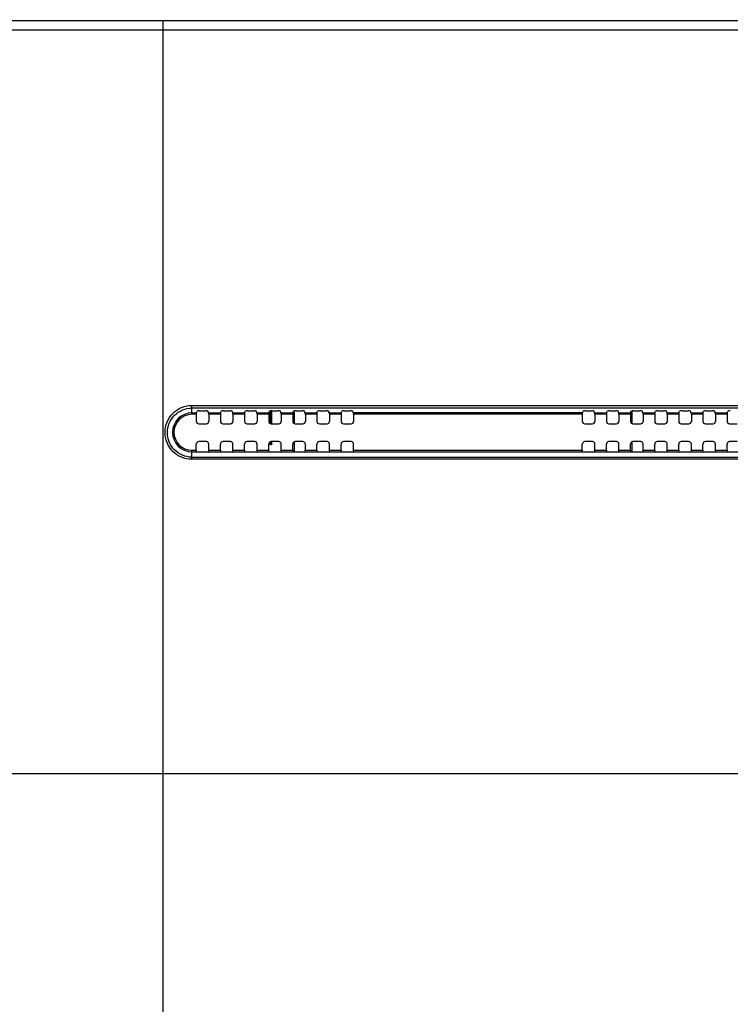
# Model space of a CAD drawing. Units: millimetres. Extents: x 0 to 420, y 0 to 297.
# Drawn here: x 286 to 301, y 128 to 149 of the extents above; entities that cross this region are included whole.
import ezdxf

# ---------------------------------------------------------------- set-up
doc = ezdxf.new("R2010")
doc.units = ezdxf.units.MM
doc.header["$LTSCALE"] = 23.1
doc.layers.get('0').update_dxf_attribs({"linetype": 'CONTINUOUS'})
for name, color, linetype in [('3_ALL_AXES', 7, 'CONTINUOUS'), ('7_ALL_FEATURES', 7, 'CONTINUOUS'), ('DEF_DRAFT_DIM', 7, 'CONTINUOUS')]:
    doc.layers.add(name, color=color, linetype=linetype)
doc.styles.get("Standard").update_dxf_attribs({"font": 'txt', "width": 0.8})
doc.dimstyles.new('DIMSTYLE_2', dxfattribs={"dimtxt": 3, "dimasz": 3, "dimexe": 0.8, "dimexo": 0.2, "dimgap": 0.75, "dimtad": 1, "dimdec": 1, "dimlfac": 10, "dimdsep": 46, "dimtxsty": 'STANDARD', "dimblk": 'OPEN', "dimblk1": 'OPEN', "dimblk2": 'OPEN', "dimcen": 0.09, "dimazin": 2, "dimtp": 0.8, "dimtm": 0.8, "dimtfac": 1, "dimtdec": 1, "dimtofl": 0, "dimtmove": 0, "dimatfit": 3, "dimldrblk": 'OPEN', "dimfxl": 1, "dimtolj": 1, "dimarcsym": 0})

# ---------------------------------------------------------------- blocks, each defined once
blk = doc.blocks.new('_OPEN')
at = {"color": 0, "linetype": 'BYBLOCK'}
for p, q in [((0, 0), (-1, 0.1167)), ((-1, -0.1167), (0, 0)), ((-1, 0), (0, 0))]:
    blk.add_line(p, q, dxfattribs=at)
blk = doc.blocks.new('*D9')
at = {"layer": 'DEF_DRAFT_DIM', "color": 7, "linetype": 'CONTINUOUS', "true_color": 0xe62e2e}
for p, q in [((270.431, 148.996), (270.431, 168.987)), ((317.151, 128.936), (317.151, 168.987)), ((270.431, 168.187), (293.791, 168.187)), ((317.151, 168.187), (293.791, 168.187))]:
    blk.add_line(p, q, dxfattribs=at)
at = {"layer": 'DEF_DRAFT_DIM', "color": 7, "linetype": 'CONTINUOUS', "true_color": 0xe62e2e, "xscale": 3, "yscale": 3, "zscale": 3, "rotation": 180}
blk.add_blockref('_OPEN', (270.431, 168.187), dxfattribs=at)
at = {"layer": 'DEF_DRAFT_DIM', "color": 7, "linetype": 'CONTINUOUS', "true_color": 0xe62e2e, "xscale": 3, "yscale": 3, "zscale": 3}
blk.add_blockref('_OPEN', (317.151, 168.187), dxfattribs=at)

msp = doc.modelspace()

# ---------------------------------------------------------------- linework, layer by layer
at = {"layer": '3_ALL_AXES', "color": 7, "linetype": 'CONTINUOUS'}
for p, q in [((289.931, 140.813), (374.371, 140.813)), ((374.371, 140.757), (289.931, 140.757)), ((289.931, 139.741), (374.371, 139.741)), ((374.371, 139.697), (289.931, 139.697))]:
    msp.add_line(p, q, dxfattribs=at)
at = {"layer": '7_ALL_FEATURES', "color": 7, "linetype": 'CONTINUOUS'}
for p, q in [((289.331, 92.337), (289.331, 148.794)), ((289.331, 148.794), (374.971, 148.794)), ((289.331, 148.601), (374.971, 148.601)), ((289.931, 140.63), (289.931, 140.813)), ((289.931, 140.66), (290.022, 140.66)), ((290.021, 140.63), (289.931, 140.63)), ((290.021, 140.63), (290.021, 140.483)), ((290.022, 140.66), (290.038, 140.697)), ((290.088, 140.703), (290.213, 140.703)), ((290.279, 140.66), (290.263, 140.697)), ((290.279, 140.66), (290.522, 140.66)), ((290.281, 140.63), (290.281, 140.483)), ((290.521, 140.63), (290.281, 140.63)), ((290.521, 140.63), (290.521, 140.483)), ((290.522, 140.66), (290.538, 140.697)), ((290.588, 140.703), (290.713, 140.703)), ((290.779, 140.66), (290.763, 140.697)), ((290.779, 140.66), (291.022, 140.66)), ((290.781, 140.63), (290.781, 140.483)), ((291.021, 140.63), (290.781, 140.63)), ((291.021, 140.63), (291.021, 140.483)), ((291.022, 140.66), (291.038, 140.697)), ((291.088, 140.703), (291.213, 140.703)), ((291.279, 140.66), (291.263, 140.697)), ((291.279, 140.66), (291.522, 140.66)), ((291.281, 140.63), (291.281, 140.483)), ((291.521, 140.63), (291.281, 140.63)), ((291.521, 140.63), (291.521, 140.483)), ((291.522, 140.66), (291.538, 140.697)), ((291.588, 140.703), (291.713, 140.703)), ((291.779, 140.66), (291.763, 140.697)), ((291.779, 140.66), (292.022, 140.66)), ((291.781, 140.63), (291.781, 140.483)), ((292.021, 140.63), (291.781, 140.63)), ((292.021, 140.63), (292.021, 140.483)), ((292.022, 140.66), (292.038, 140.697)), ((292.088, 140.703), (292.213, 140.703)), ((292.279, 140.66), (292.263, 140.697)), ((292.279, 140.66), (292.522, 140.66)), ((292.281, 140.63), (292.281, 140.483)), ((292.521, 140.63), (292.281, 140.63)), ((292.521, 140.63), (292.521, 140.483)), ((292.522, 140.66), (292.538, 140.697)), ((292.588, 140.703), (292.713, 140.703)), ((292.779, 140.66), (292.763, 140.697)), ((292.779, 140.66), (293.022, 140.66)), ((292.781, 140.63), (292.781, 140.483)), ((293.021, 140.63), (292.781, 140.63)), ((293.021, 140.63), (293.021, 140.483)), ((293.022, 140.66), (293.038, 140.697)), ((293.088, 140.703), (293.213, 140.703)), ((293.279, 140.66), (293.263, 140.697)), ((298.022, 140.66), (293.279, 140.66)), ((293.281, 140.63), (293.281, 140.483)), ((298.021, 140.63), (293.281, 140.63)), ((298.021, 140.63), (298.021, 140.483)), ((298.022, 140.66), (298.038, 140.697)), ((298.088, 140.703), (298.213, 140.703)), ((298.279, 140.66), (298.263, 140.697)), ((298.279, 140.66), (298.522, 140.66)), ((298.281, 140.63), (298.281, 140.483)), ((298.521, 140.63), (298.281, 140.63)), ((298.521, 140.63), (298.521, 140.483)), ((298.522, 140.66), (298.538, 140.697)), ((298.588, 140.703), (298.713, 140.703)), ((298.779, 140.66), (298.763, 140.697)), ((298.779, 140.66), (299.022, 140.66)), ((298.781, 140.63), (298.781, 140.483)), ((299.021, 140.63), (298.781, 140.63)), ((299.021, 140.63), (299.021, 140.483)), ((299.022, 140.66), (299.038, 140.697)), ((299.088, 140.703), (299.213, 140.703)), ((299.279, 140.66), (299.263, 140.697)), ((299.279, 140.66), (299.522, 140.66)), ((299.281, 140.63), (299.281, 140.483)), ((299.521, 140.63), (299.281, 140.63)), ((299.521, 140.63), (299.521, 140.483)), ((299.522, 140.66), (299.538, 140.697)), ((299.588, 140.703), (299.713, 140.703)), ((299.779, 140.66), (299.763, 140.697)), ((299.779, 140.66), (300.022, 140.66)), ((299.781, 140.63), (299.781, 140.483)), ((300.021, 140.63), (299.781, 140.63)), ((300.021, 140.63), (300.021, 140.483)), ((300.022, 140.66), (300.038, 140.697)), ((300.088, 140.703), (300.213, 140.703)), ((300.279, 140.66), (300.263, 140.697)), ((300.279, 140.66), (300.522, 140.66)), ((300.281, 140.63), (300.281, 140.483)), ((300.521, 140.63), (300.281, 140.63)), ((300.521, 140.63), (300.521, 140.483)), ((300.522, 140.66), (300.538, 140.697)), ((300.588, 140.703), (300.713, 140.703)), ((300.779, 140.66), (300.763, 140.697)), ((300.779, 140.66), (301.022, 140.66)), ((300.781, 140.63), (300.781, 140.483)), ((301.021, 140.63), (300.781, 140.63)), ((301.021, 140.63), (301.021, 140.483)), ((301.022, 140.66), (301.038, 140.697)), ((290.071, 140.433), (290.231, 140.433)), ((290.571, 140.433), (290.731, 140.433)), ((291.071, 140.433), (291.231, 140.433)), ((291.571, 140.433), (291.731, 140.433)), ((292.071, 140.433), (292.231, 140.433)), ((292.571, 140.433), (292.731, 140.433)), ((293.071, 140.433), (293.231, 140.433)), ((298.071, 140.433), (298.231, 140.433)), ((298.571, 140.433), (298.731, 140.433)), ((299.071, 140.433), (299.231, 140.433)), ((299.571, 140.433), (299.731, 140.433)), ((300.071, 140.433), (300.231, 140.433)), ((300.571, 140.433), (300.731, 140.433)), ((301.071, 140.433), (301.231, 140.433)), ((290.021, 139.883), (290.021, 140.012)), ((290.231, 140.062), (290.071, 140.062)), ((290.281, 139.883), (290.281, 140.012)), ((290.521, 139.883), (290.521, 140.012)), ((290.731, 140.062), (290.571, 140.062)), ((290.781, 139.883), (290.781, 140.012)), ((291.021, 139.883), (291.021, 140.012)), ((291.231, 140.062), (291.071, 140.062)), ((291.281, 139.883), (291.281, 140.012)), ((291.521, 139.883), (291.521, 140.012)), ((291.731, 140.062), (291.571, 140.062)), ((291.781, 139.883), (291.781, 140.012)), ((292.021, 139.883), (292.021, 140.012)), ((292.231, 140.062), (292.071, 140.062)), ((292.281, 139.883), (292.281, 140.012)), ((292.521, 139.883), (292.521, 140.012)), ((292.731, 140.062), (292.571, 140.062)), ((292.781, 139.883), (292.781, 140.012)), ((293.021, 139.883), (293.021, 140.012)), ((293.231, 140.062), (293.071, 140.062)), ((293.281, 139.883), (293.281, 140.012)), ((298.021, 139.883), (298.021, 140.012)), ((298.231, 140.062), (298.071, 140.062)), ((298.281, 139.883), (298.281, 140.012)), ((298.521, 139.883), (298.521, 140.012)), ((298.731, 140.062), (298.571, 140.062)), ((298.781, 139.883), (298.781, 140.012)), ((299.021, 139.883), (299.021, 140.012)), ((299.231, 140.062), (299.071, 140.062)), ((299.281, 139.883), (299.281, 140.012)), ((299.521, 139.883), (299.521, 140.012)), ((299.731, 140.062), (299.571, 140.062)), ((299.781, 139.883), (299.781, 140.012)), ((300.021, 139.883), (300.021, 140.012)), ((300.231, 140.062), (300.071, 140.062)), ((300.281, 139.883), (300.281, 140.012)), ((300.521, 139.883), (300.521, 140.012)), ((300.731, 140.062), (300.571, 140.062)), ((300.781, 139.883), (300.781, 140.012)), ((301.021, 139.883), (301.021, 140.012)), ((301.231, 140.062), (301.071, 140.062)), ((289.931, 139.697), (289.931, 139.883)), ((289.931, 139.883), (290.021, 139.883)), ((289.931, 139.853), (374.371, 139.853)), ((290.281, 139.883), (290.521, 139.883)), ((290.781, 139.883), (291.021, 139.883)), ((291.281, 139.883), (291.521, 139.883)), ((291.781, 139.883), (292.021, 139.883)), ((292.281, 139.883), (292.521, 139.883)), ((292.781, 139.883), (293.021, 139.883)), ((293.281, 139.883), (298.021, 139.883)), ((298.281, 139.883), (298.521, 139.883)), ((298.781, 139.883), (299.021, 139.883)), ((299.281, 139.883), (299.521, 139.883)), ((299.781, 139.883), (300.021, 139.883)), ((300.281, 139.883), (300.521, 139.883)), ((300.781, 139.883), (301.021, 139.883)), ((270.789, 133.181), (348.894, 133.181))]:
    msp.add_line(p, q, dxfattribs=at)
at = {"layer": '7_ALL_FEATURES', "color": 6, "linetype": 'CONTINUOUS'}
for p, q in [((291.561, 140.434), (291.561, 140.702)), ((291.581, 140.703), (291.581, 140.433)), ((292.051, 140.701), (292.051, 140.437)), ((299.051, 140.437), (299.051, 140.701)), ((291.561, 139.996), (291.561, 140.061)), ((291.581, 140.062), (291.581, 139.996)), ((292.051, 140.058), (292.051, 139.853)), ((299.051, 139.853), (299.051, 140.058)), ((291.581, 139.996), (291.561, 139.996))]:
    msp.add_line(p, q, dxfattribs=at)
at = {"layer": '7_ALL_FEATURES', "color": 7, "linetype": 'CONTINUOUS'}
for radius in [0.403, 0.373]:
    msp.add_arc((289.931, 140.256), radius, 90, 270, dxfattribs=at)
for centre, major_axis, ratio, start_param, end_param in [((290.022, 140.63), (0, 0.03), 0.052408, 0.122173, 1.570796), ((290.088, 140.697), (0.05, 0), 0.122785, 1.570796, 3.089233), ((290.213, 140.697), (0.05, 0), 0.122785, 0.05236, 1.570796), ((290.279, 140.63), (0, 0.03), 0.052408, -1.570796, -0.122173), ((290.522, 140.63), (0, 0.03), 0.052408, 0.122173, 1.570796), ((290.588, 140.697), (0.05, 0), 0.122785, 1.570796, 3.089233), ((290.713, 140.697), (0.05, 0), 0.122785, 0.05236, 1.570796), ((290.779, 140.63), (0, 0.03), 0.052408, -1.570796, -0.122173), ((291.022, 140.63), (0, 0.03), 0.052408, 0.122173, 1.570796), ((291.088, 140.697), (0.05, 0), 0.122785, 1.570796, 3.089233), ((291.213, 140.697), (0.05, 0), 0.122785, 0.05236, 1.570796), ((291.279, 140.63), (0, 0.03), 0.052408, -1.570796, -0.122173), ((291.522, 140.63), (0, 0.03), 0.052408, 0.122173, 1.570796), ((291.588, 140.697), (0.05, 0), 0.122785, 1.570796, 3.089233), ((291.713, 140.697), (0.05, 0), 0.122785, 0.05236, 1.570796), ((291.779, 140.63), (0, 0.03), 0.052408, -1.570796, -0.122173), ((292.022, 140.63), (0, 0.03), 0.052408, 0.122173, 1.570796), ((292.088, 140.697), (0.05, 0), 0.122785, 1.570796, 3.089233), ((292.213, 140.697), (0.05, 0), 0.122785, 0.05236, 1.570796), ((292.279, 140.63), (0, 0.03), 0.052408, -1.570796, -0.122173), ((292.522, 140.63), (0, 0.03), 0.052408, 0.122173, 1.570796), ((292.588, 140.697), (0.05, 0), 0.122785, 1.570796, 3.089233), ((292.713, 140.697), (0.05, 0), 0.122785, 0.05236, 1.570796), ((292.779, 140.63), (0, 0.03), 0.052408, -1.570796, -0.122173), ((293.022, 140.63), (0, 0.03), 0.052408, 0.122173, 1.570796), ((293.088, 140.697), (0.05, 0), 0.122785, 1.570796, 3.089233), ((293.213, 140.697), (0.05, 0), 0.122785, 0.05236, 1.570796), ((293.279, 140.63), (0, 0.03), 0.052408, -1.570796, -0.122173), ((298.022, 140.63), (0, 0.03), 0.052408, 0.122173, 1.570796), ((298.088, 140.697), (0.05, 0), 0.122785, 1.570796, 3.089233), ((298.213, 140.697), (0.05, 0), 0.122785, 0.05236, 1.570796), ((298.279, 140.63), (0, 0.03), 0.052408, -1.570796, -0.122173), ((298.522, 140.63), (0, 0.03), 0.052408, 0.122173, 1.570796), ((298.588, 140.697), (0.05, 0), 0.122785, 1.570796, 3.089233), ((298.713, 140.697), (0.05, 0), 0.122785, 0.05236, 1.570796), ((298.779, 140.63), (0, 0.03), 0.052408, -1.570796, -0.122173), ((299.022, 140.63), (0, 0.03), 0.052408, 0.122173, 1.570796), ((299.088, 140.697), (0.05, 0), 0.122785, 1.570796, 3.089233), ((299.213, 140.697), (0.05, 0), 0.122785, 0.05236, 1.570796), ((299.279, 140.63), (0, 0.03), 0.052408, -1.570796, -0.122173), ((299.522, 140.63), (0, 0.03), 0.052408, 0.122173, 1.570796), ((299.588, 140.697), (0.05, 0), 0.122785, 1.570796, 3.089233), ((299.713, 140.697), (0.05, 0), 0.122785, 0.05236, 1.570796), ((299.779, 140.63), (0, 0.03), 0.052408, -1.570796, -0.122173), ((300.022, 140.63), (0, 0.03), 0.052408, 0.122173, 1.570796), ((300.088, 140.697), (0.05, 0), 0.122785, 1.570796, 3.089233), ((300.213, 140.697), (0.05, 0), 0.122785, 0.05236, 1.570796), ((300.279, 140.63), (0, 0.03), 0.052408, -1.570796, -0.122173), ((300.522, 140.63), (0, 0.03), 0.052408, 0.122173, 1.570796), ((300.588, 140.697), (0.05, 0), 0.122785, 1.570796, 3.089233), ((300.713, 140.697), (0.05, 0), 0.122785, 0.05236, 1.570796), ((300.779, 140.63), (0, 0.03), 0.052408, -1.570796, -0.122173), ((301.022, 140.63), (0, 0.03), 0.052408, 0.122173, 1.570796), ((301.088, 140.697), (0.05, 0), 0.122785, 1.570796, 3.089233), ((290.071, 140.483), (0.0355, 0.0355), 0.997265, 2.357564, 3.925621), ((290.231, 140.483), (0.0355, -0.0355), 0.997265, -0.784029, 0.784029), ((290.571, 140.483), (0.0355, 0.0355), 0.997265, 2.357564, 3.925621), ((290.731, 140.483), (0.0355, -0.0355), 0.997265, -0.784029, 0.784029), ((291.071, 140.483), (0.0355, 0.0355), 0.997265, 2.357564, 3.925621), ((291.231, 140.483), (0.0355, -0.0355), 0.997265, -0.784029, 0.784029), ((291.571, 140.483), (0.0355, 0.0355), 0.997265, 2.357564, 3.925621), ((291.731, 140.483), (0.0355, -0.0355), 0.997265, -0.784029, 0.784029), ((292.071, 140.483), (0.0355, 0.0355), 0.997265, 2.357564, 3.925621), ((292.231, 140.483), (0.0355, -0.0355), 0.997265, -0.784029, 0.784029), ((292.571, 140.483), (0.0355, 0.0355), 0.997265, 2.357564, 3.925621), ((292.731, 140.483), (0.0355, -0.0355), 0.997265, -0.784029, 0.784029), ((293.071, 140.483), (0.0355, 0.0355), 0.997265, 2.357564, 3.925621), ((293.231, 140.483), (0.0355, -0.0355), 0.997265, -0.784029, 0.784029), ((298.071, 140.483), (0.0355, 0.0355), 0.997265, 2.357564, 3.925621), ((298.231, 140.483), (0.0355, -0.0355), 0.997265, -0.784029, 0.784029), ((298.571, 140.483), (0.0355, 0.0355), 0.997265, 2.357564, 3.925621), ((298.731, 140.483), (0.0355, -0.0355), 0.997265, -0.784029, 0.784029), ((299.071, 140.483), (0.0355, 0.0355), 0.997265, 2.357564, 3.925621), ((299.231, 140.483), (0.0355, -0.0355), 0.997265, -0.784029, 0.784029), ((299.571, 140.483), (0.0355, 0.0355), 0.997265, 2.357564, 3.925621), ((299.731, 140.483), (0.0355, -0.0355), 0.997265, -0.784029, 0.784029), ((300.071, 140.483), (0.0355, 0.0355), 0.997265, 2.357564, 3.925621), ((300.231, 140.483), (0.0355, -0.0355), 0.997265, -0.784029, 0.784029), ((300.571, 140.483), (0.0355, 0.0355), 0.997265, 2.357564, 3.925621), ((300.731, 140.483), (0.0355, -0.0355), 0.997265, -0.784029, 0.784029), ((301.071, 140.483), (0.0355, 0.0355), 0.997265, 2.357564, 3.925621), ((290.071, 140.012), (0.0355, -0.0355), 0.997265, 2.357564, 3.925621), ((290.231, 140.012), (0.0355, 0.0355), 0.997265, -0.784029, 0.784029), ((290.571, 140.012), (0.0355, -0.0355), 0.997265, 2.357564, 3.925621), ((290.731, 140.012), (0.0355, 0.0355), 0.997265, -0.784029, 0.784029), ((291.071, 140.012), (0.0355, -0.0355), 0.997265, 2.357564, 3.925621), ((291.231, 140.012), (0.0355, 0.0355), 0.997265, -0.784029, 0.784029), ((291.571, 140.012), (0.0355, -0.0355), 0.997265, 2.357564, 3.925621), ((291.731, 140.012), (0.0355, 0.0355), 0.997265, -0.784029, 0.784029), ((292.071, 140.012), (0.0355, -0.0355), 0.997265, 2.357564, 3.925621), ((292.231, 140.012), (0.0355, 0.0355), 0.997265, -0.784029, 0.784029), ((292.571, 140.012), (0.0355, -0.0355), 0.997265, 2.357564, 3.925621), ((292.731, 140.012), (0.0355, 0.0355), 0.997265, -0.784029, 0.784029), ((293.071, 140.012), (0.0355, -0.0355), 0.997265, 2.357564, 3.925621), ((293.231, 140.012), (0.0355, 0.0355), 0.997265, -0.784029, 0.784029), ((298.071, 140.012), (0.0355, -0.0355), 0.997265, 2.357564, 3.925621), ((298.231, 140.012), (0.0355, 0.0355), 0.997265, -0.784029, 0.784029), ((298.571, 140.012), (0.0355, -0.0355), 0.997265, 2.357564, 3.925621), ((298.731, 140.012), (0.0355, 0.0355), 0.997265, -0.784029, 0.784029), ((299.071, 140.012), (0.0355, -0.0355), 0.997265, 2.357564, 3.925621), ((299.231, 140.012), (0.0355, 0.0355), 0.997265, -0.784029, 0.784029), ((299.571, 140.012), (0.0355, -0.0355), 0.997265, 2.357564, 3.925621), ((299.731, 140.012), (0.0355, 0.0355), 0.997265, -0.784029, 0.784029), ((300.071, 140.012), (0.0355, -0.0355), 0.997265, 2.357564, 3.925621), ((300.231, 140.012), (0.0355, 0.0355), 0.997265, -0.784029, 0.784029), ((300.571, 140.012), (0.0355, -0.0355), 0.997265, 2.357564, 3.925621), ((300.731, 140.012), (0.0355, 0.0355), 0.997265, -0.784029, 0.784029), ((301.071, 140.012), (0.0355, -0.0355), 0.997265, 2.357564, 3.925621), ((290.022, 139.883), (0, 0.03), 0.052408, -4.712389, -3.263766), ((290.279, 139.883), (0, 0.03), 0.052408, -3.01942, -1.570796), ((290.522, 139.883), (0, 0.03), 0.052408, -4.712389, -3.263766), ((290.779, 139.883), (0, 0.03), 0.052408, -3.01942, -1.570796), ((291.022, 139.883), (0, 0.03), 0.052408, -4.712389, -3.263766), ((291.279, 139.883), (0, 0.03), 0.052408, -3.01942, -1.570796), ((291.522, 139.883), (0, 0.03), 0.052408, -4.712389, -3.263766), ((291.779, 139.883), (0, 0.03), 0.052408, -3.01942, -1.570796), ((292.022, 139.883), (0, 0.03), 0.052408, -4.712389, -3.263766), ((292.279, 139.883), (0, 0.03), 0.052408, -3.01942, -1.570796), ((292.522, 139.883), (0, 0.03), 0.052408, -4.712389, -3.263766), ((292.779, 139.883), (0, 0.03), 0.052408, -3.01942, -1.570796), ((293.022, 139.883), (0, 0.03), 0.052408, -4.712389, -3.263766), ((293.279, 139.883), (0, 0.03), 0.052408, -3.01942, -1.570796), ((298.022, 139.883), (0, 0.03), 0.052408, -4.712389, -3.263766), ((298.279, 139.883), (0, 0.03), 0.052408, -3.01942, -1.570796), ((298.522, 139.883), (0, 0.03), 0.052408, -4.712389, -3.263766), ((298.779, 139.883), (0, 0.03), 0.052408, -3.01942, -1.570796), ((299.022, 139.883), (0, 0.03), 0.052408, -4.712389, -3.263766), ((299.279, 139.883), (0, 0.03), 0.052408, -3.01942, -1.570796), ((299.522, 139.883), (0, 0.03), 0.052408, -4.712389, -3.263766), ((299.779, 139.883), (0, 0.03), 0.052408, -3.01942, -1.570796), ((300.022, 139.883), (0, 0.03), 0.052408, -4.712389, -3.263766), ((300.279, 139.883), (0, 0.03), 0.052408, -3.01942, -1.570796), ((300.522, 139.883), (0, 0.03), 0.052408, -4.712389, -3.263766), ((300.779, 139.883), (0, 0.03), 0.052408, -3.01942, -1.570796), ((301.022, 139.883), (0, 0.03), 0.052408, -4.712389, -3.263766)]:
    msp.add_ellipse(centre, major_axis=major_axis, ratio=ratio, start_param=start_param, end_param=end_param, dxfattribs=at)
for points, knots in [([(270.825, 148.8), (273.91, 148.797), (280.078, 148.795), (286.247, 148.794), (289.331, 148.794)], [0, 0, 0, 0, 0.499998, 1, 1, 1, 1]), ([(270.873, 148.554), (272.411, 148.565), (275.487, 148.577), (281.64, 148.595), (286.254, 148.601), (289.331, 148.601)], [0, 0, 0, 0, 0.249998, 0.499998, 1, 1, 1, 1]), ([(289.931, 139.697), (289.858, 139.697), (289.711, 139.726), (289.526, 139.85), (289.402, 140.036), (289.358, 140.255), (289.402, 140.473), (289.526, 140.659), (289.711, 140.783), (289.858, 140.813), (289.931, 140.813)], [0, 0, 0, 0, 0.125301, 0.250448, 0.375363, 0.500088, 0.624776, 0.749614, 0.874708, 1, 1, 1, 1]), ([(289.931, 139.741), (289.864, 139.741), (289.731, 139.768), (289.562, 139.881), (289.449, 140.05), (289.409, 140.25), (289.449, 140.449), (289.562, 140.618), (289.731, 140.731), (289.864, 140.757), (289.931, 140.757)], [0, 0, 0, 0, 0.125364, 0.250543, 0.375442, 0.500109, 0.624731, 0.749534, 0.874647, 1, 1, 1, 1])]:
    msp.add_open_spline(points, degree=3, knots=knots, dxfattribs=at)

# ---------------------------------------------------------------- dimensions: what is measured, and where the dimension line sits
at = {"layer": 'DEF_DRAFT_DIM', "color": 7, "linetype": 'CONTINUOUS', "true_color": 0xe62e2e}
dim = msp.add_linear_dim(base=(317.151, 168.187), p1=(270.431, 148.796), p2=(317.151, 128.736), dimstyle='DIMSTYLE_2', dxfattribs=at)
dim.commit()
dim.dimension.update_dxf_attribs({"geometry": '*D9', "text_midpoint": (287.791, 168.187), "dimtype": 160})

doc.saveas('drawing.dxf')
